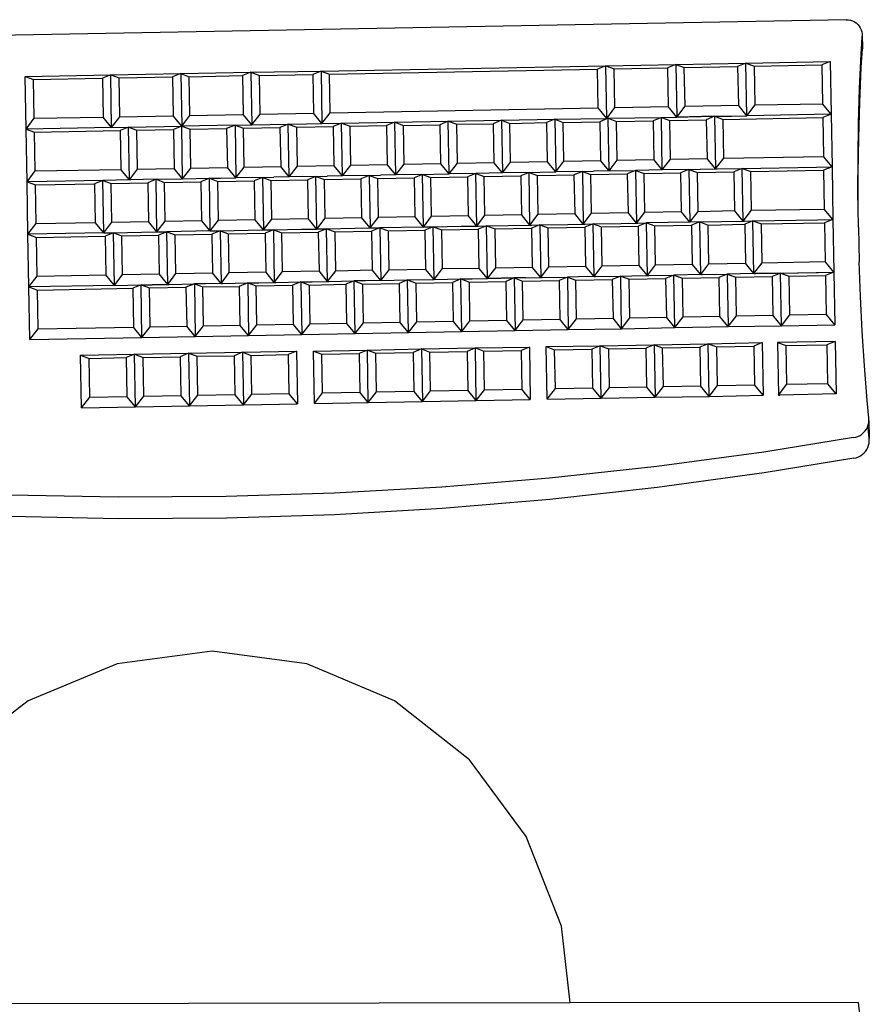
# Model space of a CAD drawing. Units: inches. Extents: x 144 to 597, y -87 to 178.
# Drawn here: x 315 to 326, y 118 to 131 of the extents above; entities that cross this region are included whole.
import ezdxf

# ---------------------------------------------------------------- set-up
doc = ezdxf.new("R2010")
doc.units = ezdxf.units.IN
doc.header["$MEASUREMENT"] = 0
doc.layers.add('Edges', color=7, linetype='Continuous')

# ---------------------------------------------------------------- blocks, each defined once
blk = doc.blocks.new('office workstation pl')
at = {"layer": 'Edges'}
for p, q in [((188.933, 90.564), (188.686, 90.541)), ((188.963, 90.565), (188.933, 90.564)), ((188.964, 90.565), (188.963, 90.565)), ((188.964, 90.565), (189.21, 90.569)), ((188.994, 90.562), (188.964, 90.565)), ((189.024, 90.555), (188.994, 90.562)), ((189.053, 90.544), (189.024, 90.555)), ((189.08, 90.529), (189.053, 90.544)), ((189.21, 90.569), (189.057, 90.555)), ((189.242, 90.57), (189.21, 90.569)), ((189.273, 90.567), (189.242, 90.57)), ((189.304, 90.559), (189.273, 90.567)), ((189.333, 90.549), (189.304, 90.559)), ((189.361, 90.534), (189.333, 90.549)), ((183.499, 90.389), (183.519, 90.411)), ((183.519, 90.411), (183.541, 90.43)), ((183.541, 90.43), (183.566, 90.446)), ((183.566, 90.446), (183.592, 90.458)), ((183.592, 90.458), (183.62, 90.466)), ((183.62, 90.466), (183.649, 90.47)), ((183.649, 90.47), (183.678, 90.471)), ((183.678, 90.471), (183.823, 90.474)), ((183.779, 90.465), (183.678, 90.471)), ((183.779, 90.465), (183.794, 90.469)), ((183.925, 90.457), (183.779, 90.465)), ((183.794, 90.469), (183.823, 90.474)), ((183.823, 90.474), (183.853, 90.474)), ((184.105, 90.46), (183.853, 90.474)), ((184.401, 90.436), (183.925, 90.457)), ((184.59, 90.44), (184.105, 90.46)), ((184.878, 90.422), (184.401, 90.436)), ((185.076, 90.426), (184.59, 90.44)), ((185.354, 90.415), (184.878, 90.422)), ((185.562, 90.418), (185.076, 90.426)), ((185.831, 90.413), (185.354, 90.415)), ((186.047, 90.417), (185.562, 90.418)), ((186.047, 90.417), (185.831, 90.413)), ((186.307, 90.419), (186.047, 90.417)), ((186.307, 90.419), (186.784, 90.43)), ((187.26, 90.449), (186.784, 90.43)), ((187.736, 90.473), (187.26, 90.449)), ((188.211, 90.504), (187.736, 90.473)), ((188.686, 90.541), (188.211, 90.504)), ((189.106, 90.512), (189.08, 90.529)), ((189.129, 90.491), (189.106, 90.512)), ((189.149, 90.468), (189.129, 90.491)), ((189.167, 90.442), (189.149, 90.468)), ((189.181, 90.414), (189.167, 90.442)), ((189.191, 90.385), (189.181, 90.414)), ((189.387, 90.517), (189.361, 90.534)), ((189.41, 90.496), (189.387, 90.517)), ((189.431, 90.473), (189.41, 90.496)), ((189.449, 90.447), (189.431, 90.473)), ((189.463, 90.419), (189.449, 90.447)), ((189.474, 90.39), (189.463, 90.419)), ((197.125, 90.441), (196.962, 90.422)), ((196.962, 90.422), (196.968, 86.456)), ((183.454, 90.252), (183.455, 90.282)), ((183.455, 90.282), (183.461, 90.311)), ((183.461, 90.311), (183.47, 90.339)), ((183.47, 90.339), (183.483, 90.365)), ((183.483, 90.365), (183.499, 90.389)), ((189.198, 90.354), (189.191, 90.385)), ((189.198, 90.354), (189.397, 89.12)), ((189.481, 90.359), (189.474, 90.39)), ((189.481, 90.359), (189.683, 89.125)), ((183.454, 90.252), (183.773, 72.974)), ((184.029, 90.031), (184.753, 90.044)), ((184.051, 88.874), (184.029, 90.031)), ((184.029, 90.031), (184.076, 89.916)), ((184.753, 90.044), (184.609, 89.926)), ((184.753, 90.044), (185.476, 90.057)), ((184.753, 90.044), (184.799, 89.929)), ((184.753, 90.044), (184.774, 88.887)), ((185.476, 90.057), (185.332, 89.938)), ((185.476, 90.057), (186.2, 90.07)), ((185.48, 89.845), (185.476, 90.057)), ((185.476, 90.057), (185.523, 89.942)), ((186.2, 90.07), (186.056, 89.951)), ((186.2, 90.07), (186.923, 90.082)), ((186.203, 89.857), (186.2, 90.07)), ((186.2, 90.07), (186.246, 89.955)), ((186.923, 90.082), (186.779, 89.964)), ((186.923, 90.082), (187.646, 90.095)), ((186.923, 90.082), (186.969, 89.968)), ((186.937, 89.35), (186.923, 90.082)), ((187.646, 90.095), (187.502, 89.977)), ((187.66, 89.363), (187.646, 90.095)), ((187.875, 90.099), (188.598, 90.112)), ((187.875, 90.099), (187.921, 89.984)), ((187.875, 90.099), (187.889, 89.309)), ((188.598, 90.112), (188.454, 89.994)), ((188.598, 90.112), (188.613, 89.341)), ((184.076, 89.916), (184.609, 89.926)), ((184.093, 88.991), (184.076, 89.916)), ((184.626, 89), (184.609, 89.926)), ((184.799, 89.929), (185.332, 89.938)), ((184.824, 88.56), (184.799, 89.929)), ((185.357, 88.569), (185.332, 89.938)), ((185.523, 89.942), (186.056, 89.951)), ((185.541, 88.939), (185.523, 89.942)), ((186.074, 88.949), (186.056, 89.951)), ((186.246, 89.955), (186.779, 89.964)), ((186.262, 89.087), (186.246, 89.955)), ((186.795, 89.096), (186.779, 89.964)), ((186.943, 89.003), (186.927, 89.87)), ((186.969, 89.968), (187.502, 89.977)), ((186.979, 89.466), (186.969, 89.968)), ((187.512, 89.476), (187.502, 89.977)), ((187.921, 89.984), (188.454, 89.994)), ((187.932, 89.425), (187.921, 89.984)), ((188.465, 89.435), (188.454, 89.994)), ((185.499, 88.823), (185.48, 89.845)), ((186.22, 88.97), (186.203, 89.857)), ((186.937, 89.35), (186.979, 89.466)), ((187.512, 89.476), (186.979, 89.466)), ((187.66, 89.363), (187.512, 89.476)), ((187.66, 89.363), (186.937, 89.35)), ((186.937, 89.35), (186.943, 89.003)), ((186.937, 89.35), (186.983, 89.235)), ((187.66, 89.363), (187.516, 89.244)), ((187.673, 88.63), (187.66, 89.363)), ((187.889, 89.309), (187.932, 89.425)), ((188.465, 89.435), (187.932, 89.425)), ((188.613, 89.322), (188.465, 89.435)), ((188.613, 89.322), (188.613, 89.341)), ((186.983, 89.235), (187.516, 89.244)), ((186.992, 88.733), (186.983, 89.235)), ((187.525, 88.743), (187.516, 89.244)), ((187.889, 89.309), (188.613, 89.322)), ((186.22, 88.97), (186.262, 89.087)), ((186.795, 89.096), (186.262, 89.087)), ((186.943, 88.983), (186.795, 89.096)), ((187.893, 89.097), (188.617, 89.109)), ((187.907, 88.354), (187.893, 89.097)), ((187.893, 89.097), (187.94, 88.982)), ((188.617, 89.109), (188.473, 88.991)), ((188.631, 88.367), (188.617, 89.109)), ((189.397, 89.12), (189.596, 87.648)), ((189.683, 89.125), (189.885, 87.654)), ((184.051, 88.874), (184.093, 88.991)), ((184.626, 89), (184.093, 88.991)), ((184.774, 88.887), (184.626, 89)), ((185.499, 88.823), (185.541, 88.939)), ((186.074, 88.949), (185.541, 88.939)), ((186.222, 88.835), (186.074, 88.949)), ((186.943, 88.983), (186.22, 88.97)), ((186.222, 88.855), (186.22, 88.97)), ((186.22, 88.97), (186.266, 88.856)), ((186.943, 88.983), (186.799, 88.865)), ((186.943, 88.983), (186.943, 89.003)), ((186.943, 88.983), (186.95, 88.617)), ((187.94, 88.982), (188.473, 88.991)), ((187.949, 88.471), (187.94, 88.982)), ((188.482, 88.48), (188.473, 88.991)), ((184.774, 88.887), (184.051, 88.874)), ((184.068, 87.91), (184.051, 88.874)), ((184.051, 88.874), (184.097, 88.759)), ((184.774, 88.887), (184.63, 88.769)), ((184.778, 88.675), (184.774, 88.887)), ((186.222, 88.835), (185.499, 88.823)), ((185.505, 88.476), (185.499, 88.823)), ((185.499, 88.823), (185.545, 88.708)), ((186.222, 88.835), (186.078, 88.717)), ((186.222, 88.835), (186.222, 88.855)), ((186.233, 88.238), (186.222, 88.835)), ((186.266, 88.856), (186.799, 88.865)), ((186.276, 88.354), (186.266, 88.856)), ((186.809, 88.364), (186.799, 88.865)), ((184.097, 88.759), (184.63, 88.769)), ((184.111, 88.026), (184.097, 88.759)), ((184.644, 88.036), (184.63, 88.769)), ((184.782, 88.443), (184.778, 88.675)), ((185.545, 88.708), (186.078, 88.717)), ((185.555, 88.206), (185.545, 88.708)), ((186.088, 88.216), (186.078, 88.717)), ((186.95, 88.617), (186.992, 88.733)), ((187.525, 88.743), (186.992, 88.733)), ((187.673, 88.63), (187.525, 88.743)), ((184.782, 88.443), (184.824, 88.56)), ((185.357, 88.569), (184.824, 88.56)), ((185.506, 88.456), (185.357, 88.569)), ((186.95, 88.617), (187.673, 88.63)), ((186.956, 88.27), (186.95, 88.617)), ((186.95, 88.617), (186.997, 88.502)), ((187.673, 88.63), (187.53, 88.511)), ((187.687, 87.897), (187.673, 88.63)), ((184.782, 88.443), (185.506, 88.456)), ((184.782, 88.443), (184.829, 88.328)), ((184.782, 88.443), (184.792, 87.923)), ((184.796, 87.711), (184.782, 88.443)), ((185.506, 88.456), (185.362, 88.338)), ((185.506, 88.456), (185.505, 88.476)), ((185.51, 88.244), (185.506, 88.456)), ((186.997, 88.502), (187.53, 88.511)), ((187.006, 88.001), (186.997, 88.502)), ((187.539, 88.01), (187.53, 88.511)), ((187.907, 88.354), (187.949, 88.471)), ((188.482, 88.48), (187.949, 88.471)), ((188.631, 88.367), (188.482, 88.48)), ((184.829, 88.328), (185.362, 88.338)), ((184.838, 87.827), (184.829, 88.328)), ((185.371, 87.837), (185.362, 88.338)), ((185.512, 88.09), (185.51, 88.244)), ((186.233, 88.238), (186.276, 88.354)), ((186.957, 88.251), (186.233, 88.238)), ((186.809, 88.364), (186.276, 88.354)), ((186.957, 88.251), (186.809, 88.364)), ((186.957, 88.251), (186.813, 88.132)), ((186.957, 88.251), (186.956, 88.27)), ((186.957, 88.251), (186.964, 87.884)), ((188.631, 88.367), (187.907, 88.354)), ((187.921, 87.612), (187.907, 88.354)), ((187.907, 88.354), (187.954, 88.239)), ((187.954, 88.239), (188.487, 88.249)), ((188.631, 88.367), (188.487, 88.249)), ((188.496, 87.738), (188.487, 88.249)), ((188.644, 87.625), (188.631, 88.367)), ((185.512, 88.09), (185.555, 88.206)), ((186.088, 88.216), (185.555, 88.206)), ((186.236, 88.103), (186.088, 88.216)), ((186.233, 88.238), (186.28, 88.123)), ((186.233, 88.238), (186.236, 88.103)), ((186.28, 88.123), (186.813, 88.132)), ((186.289, 87.621), (186.28, 88.123)), ((186.822, 87.631), (186.813, 88.132)), ((187.963, 87.728), (187.954, 88.239)), ((184.068, 87.91), (184.111, 88.026)), ((184.644, 88.036), (184.111, 88.026)), ((184.792, 87.923), (184.644, 88.036)), ((185.512, 88.09), (186.236, 88.103)), ((185.512, 88.09), (185.559, 87.975)), ((185.512, 88.09), (185.519, 87.723)), ((185.559, 87.975), (186.092, 87.984)), ((185.568, 87.474), (185.559, 87.975)), ((186.236, 88.103), (186.092, 87.984)), ((186.101, 87.483), (186.092, 87.984)), ((186.236, 88.103), (186.247, 87.505)), ((186.964, 87.884), (187.006, 88.001)), ((187.539, 88.01), (187.006, 88.001)), ((187.687, 87.897), (187.539, 88.01)), ((184.068, 87.91), (184.792, 87.923)), ((184.086, 86.946), (184.068, 87.91)), ((184.068, 87.91), (184.115, 87.795)), ((184.792, 87.923), (184.648, 87.804)), ((184.796, 87.711), (184.792, 87.923)), ((187.687, 87.897), (186.964, 87.884)), ((186.97, 87.537), (186.964, 87.884)), ((186.964, 87.884), (187.01, 87.769)), ((187.687, 87.897), (187.543, 87.779)), ((187.701, 87.164), (187.687, 87.897)), ((184.115, 87.795), (184.648, 87.804)), ((184.128, 87.062), (184.115, 87.795)), ((184.662, 87.072), (184.648, 87.804)), ((184.796, 87.711), (184.838, 87.827)), ((185.519, 87.723), (184.796, 87.711)), ((184.809, 86.978), (184.796, 87.711)), ((184.796, 87.711), (184.842, 87.596)), ((185.371, 87.837), (184.838, 87.827)), ((185.519, 87.723), (185.371, 87.837)), ((185.519, 87.723), (185.375, 87.605)), ((185.519, 87.723), (185.526, 87.357)), ((187.01, 87.769), (187.543, 87.779)), ((187.019, 87.268), (187.01, 87.769)), ((187.552, 87.277), (187.543, 87.779)), ((187.921, 87.612), (187.963, 87.728)), ((188.496, 87.738), (187.963, 87.728)), ((188.644, 87.625), (188.496, 87.738)), ((184.842, 87.596), (185.375, 87.605)), ((184.852, 87.094), (184.842, 87.596)), ((185.385, 87.104), (185.375, 87.605)), ((186.247, 87.505), (186.289, 87.621)), ((186.822, 87.631), (186.289, 87.621)), ((186.97, 87.518), (186.822, 87.631)), ((187.921, 87.612), (188.644, 87.625)), ((187.935, 86.869), (187.921, 87.612)), ((187.921, 87.612), (187.967, 87.497)), ((188.644, 87.625), (188.5, 87.506)), ((188.658, 86.882), (188.644, 87.625)), ((189.596, 87.648), (189.756, 86.173)), ((189.885, 87.654), (190.049, 86.178)), ((185.526, 87.357), (185.568, 87.474)), ((186.101, 87.483), (185.568, 87.474)), ((186.249, 87.37), (186.101, 87.483)), ((186.97, 87.518), (186.247, 87.505)), ((186.249, 87.389), (186.247, 87.505)), ((186.247, 87.505), (186.293, 87.39)), ((186.97, 87.518), (186.826, 87.399)), ((186.97, 87.518), (186.97, 87.537)), ((186.974, 87.306), (186.97, 87.518)), ((187.967, 87.497), (188.5, 87.506)), ((187.977, 86.986), (187.967, 87.497)), ((188.51, 86.995), (188.5, 87.506)), ((185.526, 87.357), (186.249, 87.37)), ((185.532, 87.01), (185.526, 87.357)), ((185.526, 87.357), (185.572, 87.242)), ((186.249, 87.37), (186.106, 87.252)), ((186.249, 87.37), (186.249, 87.389)), ((186.253, 87.158), (186.249, 87.37)), ((186.293, 87.39), (186.826, 87.399)), ((186.303, 86.889), (186.293, 87.39)), ((186.836, 86.898), (186.826, 87.399)), ((186.977, 87.151), (186.974, 87.306)), ((185.572, 87.242), (186.106, 87.252)), ((185.582, 86.741), (185.572, 87.242)), ((186.115, 86.75), (186.106, 87.252)), ((186.977, 87.151), (187.019, 87.268)), ((187.701, 87.164), (186.977, 87.151)), ((187.552, 87.277), (187.019, 87.268)), ((187.701, 87.164), (187.552, 87.277)), ((187.701, 87.164), (187.557, 87.046)), ((187.714, 86.431), (187.701, 87.164)), ((184.086, 86.946), (184.128, 87.062)), ((184.662, 87.072), (184.128, 87.062)), ((184.81, 86.959), (184.662, 87.072)), ((184.809, 86.978), (184.852, 87.094)), ((185.385, 87.104), (184.852, 87.094)), ((185.533, 86.991), (185.385, 87.104)), ((186.261, 86.772), (186.253, 87.158)), ((186.984, 86.804), (186.977, 87.151)), ((186.977, 87.151), (187.024, 87.036)), ((187.024, 87.036), (187.557, 87.046)), ((187.033, 86.535), (187.024, 87.036)), ((187.566, 86.545), (187.557, 87.046)), ((184.81, 86.959), (184.086, 86.946)), ((184.159, 83.031), (184.086, 86.946)), ((184.086, 86.946), (184.133, 86.831)), ((184.81, 86.959), (184.666, 86.84)), ((185.533, 86.991), (184.809, 86.978)), ((184.81, 86.959), (184.809, 86.978)), ((184.809, 86.978), (184.856, 86.863)), ((184.823, 86.245), (184.81, 86.959)), ((185.533, 86.991), (185.389, 86.872)), ((185.532, 87.01), (185.533, 86.991)), ((185.533, 86.991), (185.537, 86.779)), ((186.836, 86.898), (186.303, 86.889)), ((186.984, 86.785), (186.836, 86.898)), ((187.935, 86.869), (187.977, 86.986)), ((188.51, 86.995), (187.977, 86.986)), ((188.658, 86.882), (188.51, 86.995)), ((184.666, 86.84), (184.133, 86.831)), ((184.201, 83.148), (184.133, 86.831)), ((184.734, 83.157), (184.666, 86.84)), ((184.856, 86.863), (185.389, 86.872)), ((184.865, 86.362), (184.856, 86.863)), ((185.398, 86.371), (185.389, 86.872)), ((185.54, 86.624), (185.537, 86.779)), ((186.261, 86.772), (186.303, 86.889)), ((186.984, 86.785), (186.261, 86.772)), ((186.263, 86.656), (186.261, 86.772)), ((186.261, 86.772), (186.307, 86.657)), ((186.984, 86.785), (186.84, 86.667)), ((186.984, 86.785), (186.984, 86.804)), ((186.984, 86.785), (186.988, 86.573)), ((188.658, 86.882), (187.935, 86.869)), ((187.948, 86.127), (187.935, 86.869)), ((187.935, 86.869), (187.981, 86.754)), ((187.981, 86.754), (188.514, 86.764)), ((187.99, 86.243), (187.981, 86.754)), ((188.658, 86.882), (188.514, 86.764)), ((188.524, 86.253), (188.514, 86.764)), ((188.672, 86.14), (188.658, 86.882)), ((185.54, 86.624), (185.582, 86.741)), ((185.54, 86.624), (186.263, 86.637)), ((185.54, 86.624), (185.586, 86.509)), ((185.54, 86.624), (185.546, 86.258)), ((186.115, 86.75), (185.582, 86.741)), ((186.263, 86.637), (186.115, 86.75)), ((186.263, 86.637), (186.119, 86.519)), ((186.263, 86.637), (186.263, 86.656)), ((186.267, 86.425), (186.263, 86.637)), ((186.307, 86.657), (186.84, 86.667)), ((186.316, 86.156), (186.307, 86.657)), ((186.849, 86.165), (186.84, 86.667)), ((185.586, 86.509), (186.119, 86.519)), ((185.595, 86.008), (185.586, 86.509)), ((186.128, 86.017), (186.119, 86.519)), ((186.988, 86.573), (186.991, 86.419)), ((186.991, 86.419), (187.033, 86.535)), ((187.566, 86.545), (187.033, 86.535)), ((187.714, 86.431), (187.566, 86.545)), ((184.823, 86.245), (184.865, 86.362)), ((185.398, 86.371), (184.865, 86.362)), ((185.546, 86.258), (185.398, 86.371)), ((186.274, 86.039), (186.267, 86.425)), ((186.991, 86.419), (187.714, 86.431)), ((186.997, 86.071), (186.991, 86.419)), ((186.991, 86.419), (187.037, 86.304)), ((187.714, 86.431), (187.57, 86.313)), ((187.728, 85.699), (187.714, 86.431)), ((196.968, 86.456), (195.912, 86.336)), ((196.968, 86.456), (196.985, 76.451)), ((184.823, 86.245), (185.546, 86.258)), ((184.837, 85.512), (184.823, 86.245)), ((184.823, 86.245), (184.869, 86.13)), ((185.546, 86.258), (185.402, 86.14)), ((185.55, 86.046), (185.546, 86.258)), ((187.037, 86.304), (187.57, 86.313)), ((187.046, 85.802), (187.037, 86.304)), ((187.58, 85.812), (187.57, 86.313)), ((187.948, 86.127), (187.99, 86.243)), ((188.524, 86.253), (187.99, 86.243)), ((188.672, 86.14), (188.524, 86.253)), ((195.912, 86.336), (194.682, 85.853)), ((184.869, 86.13), (185.402, 86.14)), ((184.879, 85.629), (184.869, 86.13)), ((185.412, 85.638), (185.402, 86.14)), ((186.274, 86.039), (186.316, 86.156)), ((186.849, 86.165), (186.316, 86.156)), ((186.998, 86.052), (186.849, 86.165)), ((188.672, 86.14), (187.948, 86.127)), ((189.756, 86.173), (189.879, 84.693)), ((190.049, 86.178), (190.173, 84.698)), ((185.553, 85.892), (185.55, 86.046)), ((185.553, 85.892), (185.595, 86.008)), ((186.128, 86.017), (185.595, 86.008)), ((186.277, 85.904), (186.128, 86.017)), ((186.274, 86.039), (186.998, 86.052)), ((186.276, 85.924), (186.274, 86.039)), ((186.274, 86.039), (186.321, 85.924)), ((186.998, 86.052), (186.854, 85.934)), ((186.998, 86.052), (186.997, 86.071)), ((187.001, 85.84), (186.998, 86.052)), ((186.277, 85.904), (185.553, 85.892)), ((185.553, 85.892), (185.6, 85.777)), ((185.553, 85.892), (185.56, 85.525)), ((186.277, 85.904), (186.133, 85.786)), ((186.277, 85.904), (186.276, 85.924)), ((186.288, 85.307), (186.277, 85.904)), ((186.321, 85.924), (186.854, 85.934)), ((186.33, 85.423), (186.321, 85.924)), ((186.863, 85.433), (186.854, 85.934)), ((187.001, 85.84), (187.004, 85.686)), ((187.58, 85.812), (187.046, 85.802)), ((187.728, 85.699), (187.58, 85.812)), ((187.953, 85.896), (188.676, 85.908)), ((187.966, 85.153), (187.953, 85.896)), ((187.953, 85.896), (187.999, 85.781)), ((188.676, 85.908), (188.532, 85.79)), ((188.69, 85.166), (188.676, 85.908)), ((194.682, 85.853), (193.627, 85.07)), ((185.6, 85.777), (186.133, 85.786)), ((185.609, 85.275), (185.6, 85.777)), ((186.142, 85.285), (186.133, 85.786)), ((187.004, 85.686), (187.046, 85.802)), ((187.004, 85.686), (187.728, 85.699)), ((187.004, 85.686), (187.051, 85.571)), ((187.011, 85.319), (187.004, 85.686)), ((187.004, 85.686), (187.011, 85.339)), ((187.728, 85.699), (187.584, 85.58)), ((187.741, 84.966), (187.728, 85.699)), ((187.999, 85.781), (188.532, 85.79)), ((188.009, 85.27), (187.999, 85.781)), ((188.542, 85.279), (188.532, 85.79)), ((184.837, 85.512), (184.879, 85.629)), ((185.412, 85.638), (184.879, 85.629)), ((185.56, 85.525), (185.412, 85.638)), ((187.051, 85.571), (187.584, 85.58)), ((187.06, 85.07), (187.051, 85.571)), ((187.593, 85.079), (187.584, 85.58)), ((184.837, 85.512), (185.56, 85.525)), ((184.85, 84.78), (184.837, 85.512)), ((184.837, 85.512), (184.883, 85.397)), ((184.883, 85.397), (185.416, 85.407)), ((185.56, 85.525), (185.416, 85.407)), ((185.425, 84.905), (185.416, 85.407)), ((185.56, 85.525), (185.567, 85.159)), ((186.288, 85.307), (186.33, 85.423)), ((186.863, 85.433), (186.33, 85.423)), ((187.011, 85.319), (186.863, 85.433)), ((184.892, 84.896), (184.883, 85.397)), ((185.567, 85.159), (185.609, 85.275)), ((186.142, 85.285), (185.609, 85.275)), ((186.29, 85.172), (186.142, 85.285)), ((187.011, 85.319), (186.288, 85.307)), ((186.29, 85.191), (186.288, 85.307)), ((186.288, 85.307), (186.334, 85.192)), ((187.011, 85.319), (186.867, 85.201)), ((187.015, 85.107), (187.011, 85.319)), ((187.966, 85.153), (188.009, 85.27)), ((188.542, 85.279), (188.009, 85.27)), ((188.69, 85.166), (188.542, 85.279)), ((186.29, 85.172), (185.567, 85.159)), ((185.567, 85.159), (185.613, 85.044)), ((185.567, 85.159), (185.573, 84.792)), ((186.29, 85.172), (186.146, 85.053)), ((186.29, 85.172), (186.29, 85.191)), ((186.294, 84.959), (186.29, 85.172)), ((186.334, 85.192), (186.867, 85.201)), ((186.343, 84.69), (186.334, 85.192)), ((186.876, 84.7), (186.867, 85.201)), ((188.69, 85.166), (187.966, 85.153)), ((187.98, 84.411), (187.966, 85.153)), ((187.966, 85.153), (188.013, 85.038)), ((188.69, 85.166), (188.546, 85.048)), ((188.703, 84.424), (188.69, 85.166)), ((185.613, 85.044), (186.146, 85.053)), ((185.622, 84.542), (185.613, 85.044)), ((186.155, 84.552), (186.146, 85.053)), ((187.018, 84.953), (187.015, 85.107)), ((187.018, 84.953), (187.06, 85.07)), ((187.593, 85.079), (187.06, 85.07)), ((187.741, 84.966), (187.593, 85.079)), ((188.013, 85.038), (188.546, 85.048)), ((188.022, 84.527), (188.013, 85.038)), ((188.555, 84.537), (188.546, 85.048)), ((193.627, 85.07), (192.817, 84.04)), ((184.85, 84.78), (184.892, 84.896)), ((185.425, 84.905), (184.892, 84.896)), ((185.573, 84.792), (185.425, 84.905)), ((186.301, 84.574), (186.294, 84.959)), ((187.741, 84.966), (187.018, 84.953)), ((187.018, 84.953), (187.064, 84.838)), ((187.025, 84.587), (187.018, 84.953)), ((187.741, 84.966), (187.597, 84.848)), ((187.755, 84.233), (187.741, 84.966)), ((185.573, 84.792), (184.85, 84.78)), ((184.864, 84.047), (184.85, 84.78)), ((184.85, 84.78), (184.897, 84.665)), ((185.573, 84.792), (185.43, 84.674)), ((185.577, 84.58), (185.573, 84.792)), ((187.064, 84.838), (187.597, 84.848)), ((187.074, 84.337), (187.064, 84.838)), ((187.607, 84.346), (187.597, 84.848)), ((184.897, 84.665), (185.43, 84.674)), ((184.906, 84.163), (184.897, 84.665)), ((185.439, 84.173), (185.43, 84.674)), ((186.301, 84.574), (186.343, 84.69)), ((186.876, 84.7), (186.343, 84.69)), ((187.025, 84.587), (186.876, 84.7)), ((189.879, 84.693), (189.964, 83.211)), ((190.173, 84.698), (190.259, 83.216)), ((185.58, 84.426), (185.577, 84.58)), ((185.58, 84.426), (185.622, 84.542)), ((186.155, 84.552), (185.622, 84.542)), ((186.304, 84.439), (186.155, 84.552)), ((187.025, 84.587), (186.301, 84.574)), ((186.303, 84.458), (186.301, 84.574)), ((186.301, 84.574), (186.348, 84.459)), ((186.304, 84.439), (186.303, 84.458)), ((186.348, 84.459), (186.881, 84.468)), ((186.357, 83.958), (186.348, 84.459)), ((187.025, 84.587), (186.881, 84.468)), ((186.89, 83.967), (186.881, 84.468)), ((187.031, 84.22), (187.025, 84.587)), ((187.98, 84.411), (188.022, 84.527)), ((188.555, 84.537), (188.022, 84.527)), ((188.703, 84.424), (188.555, 84.537)), ((186.304, 84.439), (185.58, 84.426)), ((185.58, 84.426), (185.627, 84.311)), ((185.58, 84.426), (185.587, 84.06)), ((185.627, 84.311), (186.16, 84.321)), ((186.304, 84.439), (186.16, 84.321)), ((186.169, 83.819), (186.16, 84.321)), ((186.304, 84.439), (186.315, 83.841)), ((187.031, 84.22), (187.074, 84.337)), ((187.607, 84.346), (187.074, 84.337)), ((187.755, 84.233), (187.607, 84.346)), ((187.98, 84.411), (188.703, 84.424)), ((187.994, 83.668), (187.98, 84.411)), ((187.98, 84.411), (188.027, 84.296)), ((188.703, 84.424), (188.56, 84.305)), ((188.717, 83.681), (188.703, 84.424)), ((185.636, 83.81), (185.627, 84.311)), ((187.755, 84.233), (187.031, 84.22)), ((187.031, 84.22), (187.078, 84.105)), ((187.038, 83.854), (187.031, 84.22)), ((187.755, 84.233), (187.611, 84.115)), ((187.768, 83.5), (187.755, 84.233)), ((188.027, 84.296), (188.56, 84.305)), ((188.036, 83.785), (188.027, 84.296)), ((188.569, 83.794), (188.56, 84.305)), ((184.864, 84.047), (184.906, 84.163)), ((185.587, 84.06), (184.864, 84.047)), ((185.439, 84.173), (184.906, 84.163)), ((185.587, 84.06), (185.439, 84.173)), ((185.587, 84.06), (185.443, 83.941)), ((185.587, 84.06), (185.591, 83.847)), ((187.078, 84.105), (187.611, 84.115)), ((187.087, 83.604), (187.078, 84.105)), ((187.62, 83.613), (187.611, 84.115)), ((184.877, 83.314), (184.864, 84.047)), ((184.864, 84.047), (184.91, 83.932)), ((184.91, 83.932), (185.443, 83.941)), ((184.919, 83.43), (184.91, 83.932)), ((185.452, 83.44), (185.443, 83.941)), ((186.315, 83.841), (186.357, 83.958)), ((186.89, 83.967), (186.357, 83.958)), ((187.038, 83.854), (186.89, 83.967)), ((192.817, 84.04), (192.307, 82.834)), ((185.594, 83.693), (185.591, 83.847)), ((185.594, 83.693), (185.636, 83.81)), ((186.169, 83.819), (185.636, 83.81)), ((186.317, 83.706), (186.169, 83.819)), ((186.315, 83.841), (187.038, 83.854)), ((186.315, 83.841), (186.361, 83.726)), ((186.317, 83.706), (186.315, 83.841)), ((186.317, 83.725), (186.315, 83.841)), ((187.038, 83.854), (186.894, 83.736)), ((187.038, 83.854), (187.042, 83.642)), ((187.994, 83.668), (188.036, 83.785)), ((188.569, 83.794), (188.036, 83.785)), ((188.717, 83.681), (188.569, 83.794)), ((185.594, 83.693), (186.317, 83.706)), ((185.594, 83.693), (185.64, 83.578)), ((185.594, 83.693), (185.601, 83.327)), ((186.317, 83.706), (186.173, 83.588)), ((186.321, 83.494), (186.317, 83.706)), ((186.361, 83.726), (186.894, 83.736)), ((186.37, 83.225), (186.361, 83.726)), ((186.904, 83.234), (186.894, 83.736)), ((187.042, 83.642), (187.045, 83.487)), ((188.717, 83.681), (187.994, 83.668)), ((188.008, 82.926), (187.994, 83.668)), ((187.994, 83.668), (188.04, 83.553)), ((188.717, 83.681), (188.573, 83.563)), ((188.731, 82.939), (188.717, 83.681)), ((185.64, 83.578), (186.173, 83.588)), ((185.65, 83.077), (185.64, 83.578)), ((186.183, 83.086), (186.173, 83.588)), ((187.045, 83.487), (187.087, 83.604)), ((187.62, 83.613), (187.087, 83.604)), ((187.768, 83.5), (187.62, 83.613)), ((188.04, 83.553), (188.573, 83.563)), ((188.05, 83.042), (188.04, 83.553)), ((188.583, 83.052), (188.573, 83.563)), ((184.877, 83.314), (184.919, 83.43)), ((185.452, 83.44), (184.919, 83.43)), ((185.601, 83.327), (185.452, 83.44)), ((186.328, 83.108), (186.321, 83.494)), ((187.768, 83.5), (187.045, 83.487)), ((187.051, 83.14), (187.045, 83.487)), ((187.045, 83.487), (187.091, 83.373)), ((187.091, 83.373), (187.624, 83.382)), ((187.101, 82.871), (187.091, 83.373)), ((187.768, 83.5), (187.624, 83.382)), ((187.634, 82.881), (187.624, 83.382)), ((187.782, 82.768), (187.768, 83.5)), ((185.601, 83.327), (184.877, 83.314)), ((184.882, 83.044), (184.877, 83.314)), ((184.877, 83.314), (184.924, 83.199)), ((185.601, 83.327), (185.457, 83.209)), ((185.601, 83.327), (185.605, 83.115)), ((184.159, 83.031), (184.201, 83.148)), ((184.734, 83.157), (184.201, 83.148)), ((184.882, 83.044), (184.734, 83.157)), ((184.924, 83.199), (185.457, 83.209)), ((184.933, 82.698), (184.924, 83.199)), ((185.466, 82.707), (185.457, 83.209)), ((185.607, 82.96), (185.605, 83.115)), ((186.328, 83.108), (186.37, 83.225)), ((187.052, 83.121), (186.328, 83.108)), ((186.33, 82.993), (186.328, 83.108)), ((186.328, 83.108), (186.375, 82.993)), ((186.904, 83.234), (186.37, 83.225)), ((187.052, 83.121), (186.904, 83.234)), ((187.052, 83.121), (186.908, 83.003)), ((187.052, 83.121), (187.051, 83.14)), ((187.056, 82.909), (187.052, 83.121)), ((189.964, 83.211), (190.01, 81.727)), ((190.259, 83.216), (190.306, 81.732)), ((184.159, 83.031), (184.882, 83.044)), ((184.177, 82.067), (184.159, 83.031)), ((184.159, 83.031), (184.205, 82.916)), ((184.882, 83.044), (184.738, 82.926)), ((184.886, 82.832), (184.882, 83.044)), ((185.607, 82.96), (185.65, 83.077)), ((186.331, 82.973), (185.607, 82.96)), ((186.183, 83.086), (185.65, 83.077)), ((186.331, 82.973), (186.183, 83.086)), ((186.331, 82.973), (186.187, 82.855)), ((186.331, 82.973), (186.33, 82.993)), ((186.335, 82.761), (186.331, 82.973)), ((186.375, 82.993), (186.908, 83.003)), ((186.384, 82.492), (186.375, 82.993)), ((186.917, 82.501), (186.908, 83.003)), ((188.008, 82.926), (188.05, 83.042)), ((188.583, 83.052), (188.05, 83.042)), ((188.731, 82.939), (188.583, 83.052)), ((184.205, 82.916), (184.738, 82.926)), ((184.219, 82.183), (184.205, 82.916)), ((184.752, 82.193), (184.738, 82.926)), ((184.891, 82.581), (184.886, 82.832)), ((185.607, 82.96), (185.654, 82.845)), ((185.607, 82.96), (185.614, 82.594)), ((185.654, 82.845), (186.187, 82.855)), ((185.663, 82.344), (185.654, 82.845)), ((186.196, 82.354), (186.187, 82.855)), ((187.059, 82.755), (187.056, 82.909)), ((187.059, 82.755), (187.101, 82.871)), ((187.634, 82.881), (187.101, 82.871)), ((187.782, 82.768), (187.634, 82.881)), ((188.731, 82.939), (188.008, 82.926)), ((192.307, 82.834), (192.134, 81.534)), ((184.891, 82.581), (184.933, 82.698)), ((185.466, 82.707), (184.933, 82.698)), ((185.614, 82.594), (185.466, 82.707)), ((186.342, 82.375), (186.335, 82.761)), ((187.059, 82.755), (187.782, 82.768)), ((187.065, 82.408), (187.059, 82.755)), ((187.059, 82.755), (187.105, 82.64)), ((187.782, 82.768), (187.638, 82.649)), ((187.795, 82.035), (187.782, 82.768)), ((188.012, 82.694), (188.735, 82.707)), ((188.026, 81.952), (188.012, 82.694)), ((188.012, 82.694), (188.058, 82.58)), ((188.735, 82.707), (188.591, 82.589)), ((188.749, 81.965), (188.735, 82.707)), ((185.614, 82.594), (184.891, 82.581)), ((184.891, 82.581), (184.937, 82.466)), ((184.9, 82.08), (184.891, 82.581)), ((185.614, 82.594), (185.47, 82.476)), ((185.614, 82.594), (185.618, 82.382)), ((187.105, 82.64), (187.638, 82.649)), ((187.114, 82.138), (187.105, 82.64)), ((187.647, 82.148), (187.638, 82.649)), ((188.058, 82.58), (188.591, 82.589)), ((188.068, 82.069), (188.058, 82.58)), ((188.601, 82.078), (188.591, 82.589)), ((184.937, 82.466), (185.47, 82.476)), ((184.946, 81.965), (184.937, 82.466)), ((185.479, 81.974), (185.47, 82.476)), ((186.342, 82.375), (186.384, 82.492)), ((186.917, 82.501), (186.384, 82.492)), ((187.065, 82.388), (186.917, 82.501)), ((185.621, 82.228), (185.618, 82.382)), ((185.621, 82.228), (185.663, 82.344)), ((186.196, 82.354), (185.663, 82.344)), ((186.344, 82.24), (186.196, 82.354)), ((186.342, 82.375), (187.065, 82.388)), ((186.344, 82.26), (186.342, 82.375)), ((186.342, 82.375), (186.388, 82.261)), ((187.065, 82.388), (186.921, 82.27)), ((187.065, 82.388), (187.065, 82.408)), ((187.069, 82.176), (187.065, 82.388)), ((184.177, 82.067), (184.219, 82.183)), ((184.752, 82.193), (184.219, 82.183)), ((184.9, 82.08), (184.752, 82.193)), ((185.621, 82.228), (186.344, 82.24)), ((185.621, 82.228), (185.667, 82.113)), ((185.621, 82.228), (185.628, 81.861)), ((186.344, 82.24), (186.2, 82.122)), ((186.344, 82.24), (186.344, 82.26)), ((186.348, 82.028), (186.344, 82.24)), ((186.388, 82.261), (186.921, 82.27)), ((186.398, 81.759), (186.388, 82.261)), ((186.931, 81.769), (186.921, 82.27)), ((187.072, 82.022), (187.069, 82.176)), ((184.177, 82.067), (184.9, 82.08)), ((184.194, 81.103), (184.177, 82.067)), ((184.177, 82.067), (184.223, 81.952)), ((184.9, 82.08), (184.756, 81.962)), ((184.904, 81.868), (184.9, 82.08)), ((185.667, 82.113), (186.2, 82.122)), ((185.677, 81.611), (185.667, 82.113)), ((186.21, 81.621), (186.2, 82.122)), ((186.355, 81.643), (186.348, 82.028)), ((187.072, 82.022), (187.114, 82.138)), ((187.072, 82.022), (187.795, 82.035)), ((187.078, 81.675), (187.072, 82.022)), ((187.072, 82.022), (187.119, 81.907)), ((187.647, 82.148), (187.114, 82.138)), ((187.795, 82.035), (187.647, 82.148)), ((187.795, 82.035), (187.652, 81.916)), ((187.809, 81.302), (187.795, 82.035)), ((188.026, 81.952), (188.068, 82.069)), ((188.601, 82.078), (188.068, 82.069)), ((188.749, 81.965), (188.601, 82.078)), ((184.223, 81.952), (184.756, 81.962)), ((184.237, 81.219), (184.223, 81.952)), ((184.77, 81.229), (184.756, 81.962)), ((184.904, 81.848), (184.946, 81.965)), ((185.479, 81.974), (184.946, 81.965)), ((185.628, 81.861), (185.479, 81.974)), ((187.119, 81.907), (187.652, 81.916)), ((187.128, 81.406), (187.119, 81.907)), ((187.661, 81.415), (187.652, 81.916)), ((188.026, 81.952), (188.749, 81.965)), ((188.039, 81.21), (188.026, 81.952)), ((188.026, 81.952), (188.072, 81.837)), ((188.749, 81.965), (188.605, 81.847)), ((188.763, 81.222), (188.749, 81.965)), ((184.904, 81.848), (184.904, 81.868)), ((184.904, 81.848), (185.628, 81.861)), ((184.904, 81.848), (184.951, 81.733)), ((184.904, 81.848), (184.918, 81.116)), ((185.628, 81.861), (185.484, 81.743)), ((185.632, 81.649), (185.628, 81.861)), ((186.355, 81.643), (186.398, 81.759)), ((186.931, 81.769), (186.398, 81.759)), ((187.079, 81.656), (186.931, 81.769)), ((188.072, 81.837), (188.605, 81.847)), ((188.081, 81.326), (188.072, 81.837)), ((188.615, 81.336), (188.605, 81.847)), ((184.951, 81.733), (185.484, 81.743)), ((184.96, 81.232), (184.951, 81.733)), ((185.493, 81.242), (185.484, 81.743)), ((185.634, 81.495), (185.632, 81.649)), ((185.634, 81.495), (185.677, 81.611)), ((186.21, 81.621), (185.677, 81.611)), ((186.358, 81.508), (186.21, 81.621)), ((186.355, 81.643), (187.079, 81.656)), ((186.358, 81.527), (186.355, 81.643)), ((186.355, 81.643), (186.402, 81.528)), ((187.079, 81.656), (186.935, 81.537)), ((187.079, 81.656), (187.078, 81.675)), ((187.079, 81.656), (187.083, 81.443)), ((190.01, 81.727), (190.019, 80.242)), ((190.306, 81.732), (190.314, 80.248)), ((186.358, 81.508), (185.634, 81.495)), ((185.634, 81.495), (185.681, 81.38)), ((185.641, 81.128), (185.634, 81.495)), ((186.358, 81.508), (186.214, 81.389)), ((186.358, 81.508), (186.358, 81.527)), ((186.358, 81.508), (186.369, 80.91)), ((186.402, 81.528), (186.935, 81.537)), ((186.411, 81.026), (186.402, 81.528)), ((186.944, 81.036), (186.935, 81.537)), ((192.134, 81.534), (192.307, 80.228)), ((185.681, 81.38), (186.214, 81.389)), ((185.69, 80.879), (185.681, 81.38)), ((186.223, 80.888), (186.214, 81.389)), ((187.083, 81.443), (187.086, 81.289)), ((187.086, 81.289), (187.128, 81.406)), ((187.661, 81.415), (187.128, 81.406)), ((187.809, 81.302), (187.661, 81.415)), ((184.194, 81.103), (184.237, 81.219)), ((184.77, 81.229), (184.237, 81.219)), ((184.918, 81.116), (184.77, 81.229)), ((184.918, 81.116), (184.96, 81.232)), ((185.493, 81.242), (184.96, 81.232)), ((185.641, 81.128), (185.493, 81.242)), ((187.086, 81.289), (187.809, 81.302)), ((187.092, 80.942), (187.086, 81.289)), ((187.086, 81.289), (187.132, 81.174)), ((187.809, 81.302), (187.665, 81.184)), ((187.823, 80.569), (187.809, 81.302)), ((188.039, 81.21), (188.081, 81.326)), ((188.039, 81.21), (188.763, 81.222)), ((188.053, 80.467), (188.039, 81.21)), ((188.039, 81.21), (188.086, 81.095)), ((188.615, 81.336), (188.081, 81.326)), ((188.763, 81.222), (188.615, 81.336)), ((188.763, 81.222), (188.619, 81.104)), ((188.776, 80.48), (188.763, 81.222)), ((184.194, 81.103), (184.918, 81.116)), ((184.212, 80.139), (184.194, 81.103)), ((184.194, 81.103), (184.241, 80.988)), ((184.918, 81.116), (184.774, 80.997)), ((185.641, 81.128), (184.918, 81.116)), ((184.918, 81.116), (184.964, 81.001)), ((184.931, 80.383), (184.918, 81.116)), ((185.641, 81.128), (185.497, 81.01)), ((185.648, 80.762), (185.641, 81.128)), ((187.132, 81.174), (187.665, 81.184)), ((187.141, 80.673), (187.132, 81.174)), ((187.674, 80.682), (187.665, 81.184)), ((188.086, 81.095), (188.619, 81.104)), ((188.095, 80.584), (188.086, 81.095)), ((188.628, 80.593), (188.619, 81.104)), ((184.241, 80.988), (184.774, 80.997)), ((184.254, 80.255), (184.241, 80.988)), ((184.787, 80.265), (184.774, 80.997)), ((184.964, 81.001), (185.497, 81.01)), ((184.974, 80.499), (184.964, 81.001)), ((185.507, 80.509), (185.497, 81.01)), ((186.369, 80.91), (186.411, 81.026)), ((186.944, 81.036), (186.411, 81.026)), ((187.092, 80.923), (186.944, 81.036)), ((187.092, 80.923), (187.092, 80.942)), ((187.092, 80.923), (187.092, 80.942)), ((185.648, 80.762), (185.69, 80.879)), ((186.223, 80.888), (185.69, 80.879)), ((186.371, 80.775), (186.223, 80.888)), ((187.092, 80.923), (186.369, 80.91)), ((186.371, 80.794), (186.369, 80.91)), ((186.369, 80.91), (186.415, 80.795)), ((186.415, 80.795), (186.948, 80.804)), ((187.092, 80.923), (186.948, 80.804)), ((186.958, 80.303), (186.948, 80.804)), ((187.092, 80.923), (187.096, 80.711)), ((187.096, 80.711), (187.092, 80.923)), ((186.371, 80.775), (185.648, 80.762)), ((185.648, 80.762), (185.654, 80.415)), ((185.648, 80.762), (185.694, 80.647)), ((186.371, 80.775), (186.228, 80.657)), ((186.371, 80.775), (186.371, 80.794)), ((186.375, 80.563), (186.371, 80.775)), ((186.425, 80.294), (186.415, 80.795)), ((187.099, 80.556), (187.096, 80.711)), ((187.099, 80.556), (187.141, 80.673)), ((187.674, 80.682), (187.141, 80.673)), ((187.823, 80.569), (187.674, 80.682)), ((185.694, 80.647), (186.228, 80.657)), ((185.704, 80.146), (185.694, 80.647)), ((186.237, 80.155), (186.228, 80.657)), ((186.383, 80.177), (186.375, 80.563)), ((187.823, 80.569), (187.099, 80.556)), ((187.099, 80.556), (187.146, 80.441)), ((187.106, 80.19), (187.099, 80.556)), ((187.823, 80.569), (187.679, 80.451)), ((187.851, 79.027), (187.823, 80.569)), ((188.053, 80.467), (188.095, 80.584)), ((188.628, 80.593), (188.095, 80.584)), ((188.776, 80.48), (188.628, 80.593)), ((184.931, 80.383), (184.974, 80.499)), ((185.655, 80.396), (184.931, 80.383)), ((185.507, 80.509), (184.974, 80.499)), ((185.655, 80.396), (185.507, 80.509)), ((185.655, 80.396), (185.511, 80.277)), ((185.654, 80.415), (185.655, 80.396)), ((185.655, 80.396), (185.662, 80.029)), ((187.146, 80.441), (187.679, 80.451)), ((187.17, 79.13), (187.146, 80.441)), ((187.703, 79.14), (187.679, 80.451)), ((188.776, 80.48), (188.053, 80.467)), ((188.067, 79.725), (188.053, 80.467)), ((188.053, 80.467), (188.099, 80.352)), ((188.776, 80.48), (188.633, 80.362)), ((188.79, 79.738), (188.776, 80.48)), ((184.787, 80.265), (184.254, 80.255)), ((184.936, 80.151), (184.787, 80.265)), ((184.931, 80.383), (184.978, 80.268)), ((184.936, 80.151), (184.931, 80.383)), ((184.978, 80.268), (185.511, 80.277)), ((185, 79.092), (184.978, 80.268)), ((185.533, 79.101), (185.511, 80.277)), ((186.383, 80.177), (186.425, 80.294)), ((186.958, 80.303), (186.425, 80.294)), ((187.106, 80.19), (186.958, 80.303)), ((188.099, 80.352), (188.633, 80.362)), ((188.109, 79.841), (188.099, 80.352)), ((188.642, 79.851), (188.633, 80.362)), ((184.212, 80.139), (184.254, 80.255)), ((184.936, 80.151), (184.212, 80.139)), ((184.234, 78.962), (184.212, 80.139)), ((184.212, 80.139), (184.259, 80.024)), ((184.936, 80.151), (184.792, 80.033)), ((184.936, 80.151), (184.957, 78.975)), ((185.662, 80.029), (185.704, 80.146)), ((186.237, 80.155), (185.704, 80.146)), ((186.385, 80.042), (186.237, 80.155)), ((187.106, 80.19), (186.383, 80.177)), ((186.385, 80.061), (186.383, 80.177)), ((186.383, 80.177), (186.429, 80.062)), ((187.106, 80.19), (186.962, 80.072)), ((187.106, 80.19), (187.128, 79.014)), ((190.019, 80.242), (189.989, 78.758)), ((190.314, 80.248), (190.283, 78.763)), ((192.307, 80.228), (192.817, 79.005)), ((184.259, 80.024), (184.792, 80.033)), ((184.276, 79.079), (184.259, 80.024)), ((184.809, 79.088), (184.792, 80.033)), ((186.385, 80.042), (185.662, 80.029)), ((185.662, 80.029), (185.681, 79.007)), ((185.662, 80.029), (185.708, 79.914)), ((186.385, 80.042), (186.241, 79.924)), ((186.385, 80.042), (186.385, 80.061)), ((186.385, 80.042), (186.404, 79.001)), ((186.429, 80.062), (186.962, 80.072)), ((186.446, 79.117), (186.429, 80.062)), ((186.98, 79.127), (186.962, 80.072)), ((185.708, 79.914), (186.241, 79.924)), ((185.723, 79.104), (185.708, 79.914)), ((186.256, 79.114), (186.241, 79.924)), ((188.067, 79.725), (188.109, 79.841)), ((188.79, 79.738), (188.067, 79.725)), ((188.642, 79.851), (188.109, 79.841)), ((188.79, 79.738), (188.642, 79.851)), ((184.234, 78.962), (184.276, 79.079)), ((184.809, 79.088), (184.276, 79.079)), ((184.957, 78.975), (184.809, 79.088)), ((184.957, 78.975), (185, 79.092)), ((185.533, 79.101), (185, 79.092)), ((185.681, 78.988), (185.533, 79.101)), ((185.681, 78.988), (185.723, 79.104)), ((186.256, 79.114), (185.723, 79.104)), ((186.404, 79.001), (186.256, 79.114)), ((186.404, 79.001), (186.446, 79.117)), ((186.98, 79.127), (186.446, 79.117)), ((187.128, 79.014), (186.98, 79.127)), ((187.128, 79.014), (187.17, 79.13)), ((187.703, 79.14), (187.17, 79.13)), ((187.851, 79.027), (187.703, 79.14)), ((184.957, 78.975), (184.234, 78.962)), ((185.681, 78.988), (184.957, 78.975)), ((185.681, 78.988), (185.681, 79.007)), ((186.404, 79.001), (185.681, 78.988)), ((187.128, 79.014), (186.404, 79.001)), ((187.851, 79.027), (187.128, 79.014)), ((192.817, 79.005), (193.627, 77.949))]:
    blk.add_line(p, q, dxfattribs=at)

msp = doc.modelspace()

# ---------------------------------------------------------------- block references
at = {"rotation": 270}
msp.add_blockref('office workstation pl', (235.899, 314.693), dxfattribs=at)

doc.saveas('drawing.dxf')
